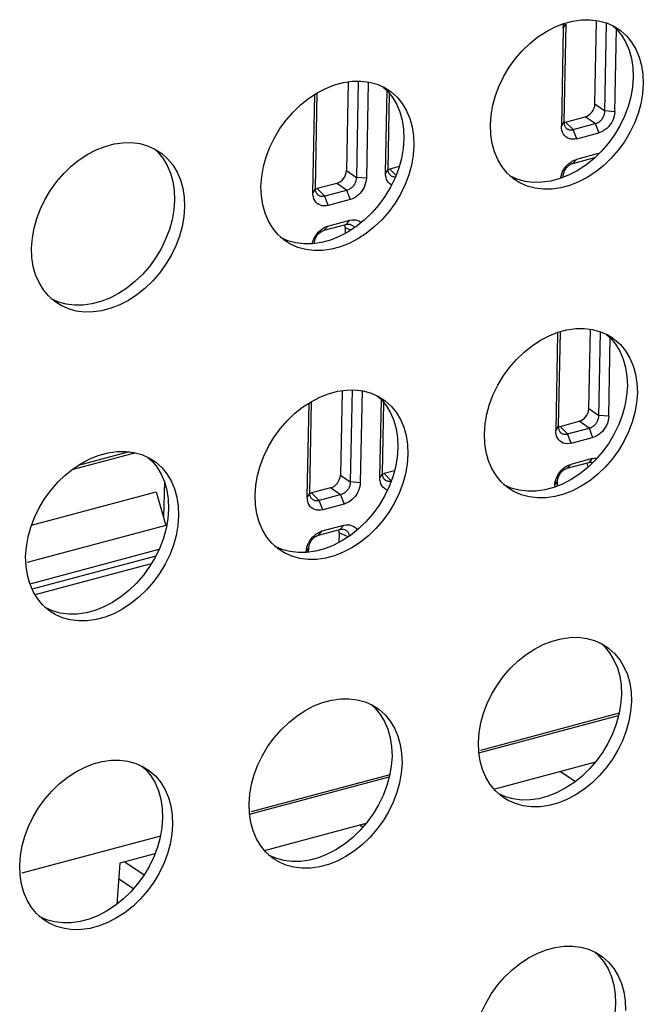
# Model space of a CAD drawing. Units: millimetres. Extents: x -1270 to 3861, y -188 to 5945.
# Drawn here: x 2885 to 2913, y 4177 to 4220 of the extents above; entities that cross this region are included whole.
import ezdxf

# ---------------------------------------------------------------- set-up
doc = ezdxf.new("R2010")
doc.units = ezdxf.units.MM
doc.header["$LTSCALE"] = 19.36
doc.layers.get('0').update_dxf_attribs({"linetype": 'CONTINUOUS'})
doc.layers.add('02___PRT_ALL_AXES', color=7, linetype='CONTINUOUS')

msp = doc.modelspace()

# ---------------------------------------------------------------- linework, layer by layer
at = {"color": 7, "linetype": 'Continuous'}
for p, q in [((2909.249, 4219.835), (2909.359, 4220.019)), ((2909.359, 4220.019), (2909.279, 4215.739)), ((2910.637, 4216.521), (2910.71, 4220.176)), ((2911.071, 4216.184), (2911.148, 4220.068)), ((2909.249, 4219.835), (2909.17, 4215.555)), ((2911.508, 4216.181), (2911.581, 4219.813)), ((2899.84, 4217.491), (2899.763, 4213.607)), ((2900.281, 4217.519), (2900.197, 4213.305)), ((2900.716, 4217.48), (2900.635, 4213.276)), ((2898.405, 4212.825), (2898.482, 4217.009)), ((2901.473, 4213.5), (2901.543, 4217.123)), ((2898.294, 4212.648), (2898.376, 4216.929)), ((2901.583, 4213.677), (2901.645, 4216.984)), ((2911.508, 4216.181), (2911.072, 4216.219)), ((2909.279, 4215.739), (2909.17, 4215.555)), ((2909.356, 4215.731), (2910.212, 4215.96)), ((2909.175, 4215.46), (2909.169, 4215.562)), ((2909.191, 4215.367), (2909.175, 4215.46)), ((2909.687, 4215.402), (2910.646, 4215.659)), ((2909.845, 4214.997), (2909.687, 4215.402)), ((2910.646, 4215.659), (2910.804, 4215.254)), ((2909.845, 4214.997), (2910.804, 4215.254)), ((2910.616, 4214.163), (2909.66, 4213.907)), ((2909.66, 4213.907), (2909.83, 4214.09)), ((2909.736, 4214.057), (2909.83, 4214.09)), ((2910.785, 4214.346), (2909.83, 4214.09)), ((2901.583, 4213.677), (2901.474, 4213.492)), ((2901.585, 4213.642), (2901.584, 4213.676)), ((2902.069, 4213.779), (2901.66, 4213.669)), ((2909.184, 4213.463), (2909.225, 4213.559)), ((2900.633, 4213.267), (2900.197, 4213.305)), ((2901.479, 4213.398), (2901.473, 4213.5)), ((2901.495, 4213.305), (2901.479, 4213.398)), ((2898.405, 4212.825), (2898.295, 4212.641)), ((2898.406, 4212.791), (2898.405, 4212.825)), ((2899.337, 4213.047), (2898.481, 4212.817)), ((2899.805, 4212.754), (2898.813, 4212.488)), ((2899.772, 4212.745), (2899.93, 4212.34)), ((2898.3, 4212.546), (2898.294, 4212.648)), ((2898.316, 4212.453), (2898.3, 4212.546)), ((2898.971, 4212.083), (2898.813, 4212.488)), ((2899.93, 4212.34), (2898.971, 4212.083)), ((2898.955, 4211.176), (2899.91, 4211.432)), ((2899.91, 4211.432), (2899.741, 4211.249)), ((2898.786, 4210.993), (2899.741, 4211.249)), ((2898.786, 4210.993), (2898.955, 4211.176)), ((2898.861, 4211.143), (2898.955, 4211.176)), ((2899.713, 4211.102), (2899.708, 4210.851)), ((2899.948, 4211.244), (2899.974, 4211.235)), ((2910.372, 4203.19), (2910.441, 4206.658)), ((2909.002, 4206.489), (2908.923, 4202.229)), ((2909.109, 4206.551), (2909.032, 4202.413)), ((2910.805, 4202.853), (2910.879, 4206.553)), ((2911.242, 4202.851), (2911.311, 4206.295)), ((2899.57, 4203.971), (2899.497, 4200.276)), ((2900.011, 4204.001), (2899.931, 4199.975)), ((2900.447, 4203.963), (2900.369, 4199.945)), ((2898.047, 4199.323), (2898.126, 4203.428)), ((2898.158, 4199.5), (2898.232, 4203.496)), ((2901.226, 4200.175), (2901.291, 4203.579)), ((2901.336, 4200.351), (2901.394, 4203.454)), ((2911.242, 4202.851), (2910.806, 4202.889)), ((2909.032, 4202.413), (2908.923, 4202.229)), ((2909.109, 4202.406), (2909.946, 4202.63)), ((2908.928, 4202.135), (2908.922, 4202.237)), ((2908.944, 4202.041), (2908.928, 4202.135)), ((2909.44, 4202.077), (2910.38, 4202.328)), ((2909.598, 4201.672), (2909.44, 4202.077)), ((2909.598, 4201.672), (2910.538, 4201.924)), ((2910.38, 4202.328), (2910.538, 4201.924)), ((2887.767, 4200.523), (2890.502, 4201.256)), ((2910.35, 4200.812), (2909.413, 4200.561)), ((2909.413, 4200.561), (2909.582, 4200.744)), ((2909.488, 4200.711), (2909.582, 4200.744)), ((2910.519, 4200.995), (2909.582, 4200.744)), ((2910.519, 4200.995), (2910.35, 4200.812)), ((2910.383, 4200.819), (2910.35, 4200.812)), ((2901.336, 4200.351), (2901.227, 4200.167)), ((2901.338, 4200.317), (2901.337, 4200.351)), ((2901.866, 4200.465), (2901.413, 4200.343)), ((2908.937, 4200.117), (2908.978, 4200.213)), ((2891.795, 4199.991), (2891.764, 4198.43)), ((2900.368, 4199.937), (2899.931, 4199.975)), ((2901.232, 4200.073), (2901.226, 4200.175)), ((2901.248, 4199.979), (2901.232, 4200.073)), ((2908.878, 4199.816), (2908.877, 4199.75)), ((2908.878, 4199.816), (2908.988, 4200)), ((2908.988, 4200), (2908.984, 4199.791)), ((2885.983, 4198.078), (2891.443, 4199.54)), ((2891.443, 4199.54), (2891.866, 4198.075)), ((2898.053, 4199.221), (2898.047, 4199.323)), ((2898.158, 4199.5), (2898.048, 4199.315)), ((2898.159, 4199.465), (2898.158, 4199.499)), ((2899.072, 4199.716), (2898.234, 4199.492)), ((2899.539, 4199.423), (2898.566, 4199.163)), ((2899.506, 4199.415), (2899.664, 4199.01)), ((2898.069, 4199.127), (2898.053, 4199.221)), ((2898.724, 4198.758), (2898.566, 4199.163)), ((2899.664, 4199.01), (2898.724, 4198.758)), ((2891.866, 4198.075), (2885.795, 4196.448)), ((2898.708, 4197.83), (2899.644, 4198.081)), ((2899.644, 4198.081), (2899.475, 4197.898)), ((2898.538, 4197.647), (2899.475, 4197.898)), ((2898.538, 4197.647), (2898.708, 4197.83)), ((2898.614, 4197.798), (2898.708, 4197.83)), ((2899.446, 4197.752), (2899.438, 4197.328)), ((2899.682, 4197.894), (2899.708, 4197.884)), ((2898.062, 4197.203), (2898.103, 4197.299)), ((2891.561, 4197.019), (2885.913, 4195.506)), ((2898.004, 4196.902), (2898.113, 4197.086)), ((2898.109, 4196.896), (2898.113, 4197.086)), ((2911.697, 4189.849), (2905.634, 4188.224)), ((2905.564, 4188.116), (2911.676, 4189.753)), ((2906.219, 4186.534), (2910.671, 4187.727)), ((2895.525, 4185.426), (2901.638, 4187.064)), ((2901.659, 4187.159), (2895.596, 4185.534)), ((2896.181, 4183.845), (2900.633, 4185.037)), ((2900.477, 4184.858), (2900.331, 4184.956)), ((2891.621, 4184.469), (2885.558, 4182.845)), ((2891.382, 4183.698), (2889.853, 4183.288)), ((2889.853, 4183.288), (2889.722, 4181.497)), ((2890.062, 4183.344), (2890.905, 4182.773)), ((2889.803, 4182.606), (2890.443, 4182.173))]:
    msp.add_line(p, q, dxfattribs=at)
at = {"color": 8, "linetype": 'Continuous'}
for p, q in [((2910.638, 4216.521), (2911.072, 4216.219)), ((2909.356, 4215.731), (2909.687, 4215.402)), ((2910.646, 4215.659), (2910.212, 4215.96)), ((2899.763, 4213.607), (2900.197, 4213.305)), ((2901.66, 4213.669), (2901.931, 4213.399)), ((2898.481, 4212.817), (2898.813, 4212.488)), ((2899.772, 4212.745), (2899.337, 4213.047)), ((2899.954, 4210.997), (2899.713, 4211.102)), ((2910.372, 4203.19), (2910.806, 4202.889)), ((2909.109, 4202.406), (2909.44, 4202.077)), ((2910.38, 4202.328), (2909.946, 4202.63)), ((2890.254, 4201.293), (2888.02, 4200.694)), ((2899.497, 4200.276), (2899.931, 4199.975)), ((2901.413, 4200.343), (2901.728, 4200.031)), ((2898.234, 4199.492), (2898.566, 4199.163)), ((2899.506, 4199.415), (2899.072, 4199.716)), ((2899.845, 4197.577), (2899.446, 4197.752)), ((2891.421, 4196.731), (2886.01, 4195.281)), ((2886.137, 4195.042), (2891.235, 4196.408)), ((2909.118, 4187.311), (2909.781, 4186.862))]:
    msp.add_line(p, q, dxfattribs=at)
at = {"color": 7, "linetype": 'Continuous'}
for points in [[(2909.251, 4219.843), (2909.259, 4219.942), (2909.278, 4220.04), (2909.28, 4220.045)], [(2910.647, 4215.659), (2910.68, 4215.668), (2910.712, 4215.679), (2910.744, 4215.693), (2910.774, 4215.709), (2910.803, 4215.726), (2910.832, 4215.746), (2910.86, 4215.768), (2910.887, 4215.793), (2910.913, 4215.819), (2910.938, 4215.847), (2910.96, 4215.877), (2910.981, 4215.908), (2911, 4215.94), (2911.017, 4215.974), (2911.032, 4216.007), (2911.044, 4216.042), (2911.054, 4216.077), (2911.062, 4216.112), (2911.068, 4216.148), (2911.071, 4216.184)], [(2911.51, 4216.19), (2911.5, 4216.083), (2911.48, 4215.98), (2911.449, 4215.88), (2911.408, 4215.783), (2911.356, 4215.689), (2911.296, 4215.602), (2911.228, 4215.521), (2911.152, 4215.447), (2911.071, 4215.382), (2910.987, 4215.33), (2910.898, 4215.287), (2910.804, 4215.254)], [(2909.279, 4215.739), (2909.281, 4215.704), (2909.285, 4215.67), (2909.291, 4215.638), (2909.299, 4215.607), (2909.309, 4215.577), (2909.322, 4215.549), (2909.336, 4215.523), (2909.353, 4215.499), (2909.371, 4215.477), (2909.381, 4215.466)], [(2909.845, 4214.997), (2909.752, 4214.98), (2909.664, 4214.975), (2909.581, 4214.983), (2909.501, 4215.004), (2909.428, 4215.038), (2909.362, 4215.083), (2909.305, 4215.139), (2909.256, 4215.206), (2909.218, 4215.282), (2909.191, 4215.367)], [(2909.381, 4215.466), (2909.391, 4215.457), (2909.413, 4215.439), (2909.437, 4215.423), (2909.461, 4215.411), (2909.487, 4215.4), (2909.514, 4215.393), (2909.541, 4215.388), (2909.568, 4215.385), (2909.596, 4215.386), (2909.626, 4215.388), (2909.656, 4215.394), (2909.688, 4215.402)], [(2909.337, 4213.742), (2909.405, 4213.823), (2909.482, 4213.897), (2909.562, 4213.961), (2909.647, 4214.014), (2909.736, 4214.057)], [(2901.686, 4213.404), (2901.67, 4213.421), (2901.652, 4213.443), (2901.636, 4213.468), (2901.623, 4213.494), (2901.611, 4213.521), (2901.602, 4213.549), (2901.594, 4213.578), (2901.589, 4213.61), (2901.585, 4213.642)], [(2909.225, 4213.559), (2909.277, 4213.654), (2909.337, 4213.742)], [(2909.315, 4213.612), (2909.298, 4213.579), (2909.283, 4213.546), (2909.27, 4213.514), (2909.259, 4213.481), (2909.25, 4213.448), (2909.243, 4213.414), (2909.238, 4213.38), (2909.235, 4213.346)], [(2909.402, 4213.734), (2909.378, 4213.705), (2909.355, 4213.675), (2909.334, 4213.644), (2909.315, 4213.612)], [(2909.66, 4213.907), (2909.629, 4213.896), (2909.599, 4213.883), (2909.568, 4213.868), (2909.539, 4213.851), (2909.51, 4213.831), (2909.481, 4213.81), (2909.454, 4213.786), (2909.427, 4213.761), (2909.402, 4213.734)], [(2900.197, 4213.305), (2900.196, 4213.271), (2900.194, 4213.236), (2900.188, 4213.202), (2900.181, 4213.169), (2900.172, 4213.136), (2900.161, 4213.102), (2900.147, 4213.069), (2900.131, 4213.036), (2900.113, 4213.004), (2900.092, 4212.972), (2900.07, 4212.942), (2900.046, 4212.913), (2900.02, 4212.886), (2899.993, 4212.861), (2899.964, 4212.837), (2899.934, 4212.816), (2899.902, 4212.797), (2899.87, 4212.78), (2899.838, 4212.766), (2899.805, 4212.754)], [(2900.635, 4213.276), (2900.625, 4213.169), (2900.605, 4213.066), (2900.575, 4212.966), (2900.533, 4212.869), (2900.481, 4212.775), (2900.421, 4212.688), (2900.353, 4212.607), (2900.277, 4212.533), (2900.197, 4212.469), (2900.112, 4212.416), (2900.023, 4212.373), (2899.93, 4212.34)], [(2901.736, 4212.974), (2901.732, 4212.976), (2901.666, 4213.021), (2901.609, 4213.077), (2901.56, 4213.144), (2901.522, 4213.22), (2901.495, 4213.305)], [(2901.902, 4213.324), (2901.899, 4213.323), (2901.869, 4213.324), (2901.84, 4213.326), (2901.812, 4213.332), (2901.785, 4213.341), (2901.759, 4213.352), (2901.734, 4213.365), (2901.711, 4213.381), (2901.689, 4213.4), (2901.686, 4213.404)], [(2909.136, 4213.267), (2909.136, 4213.269), (2909.155, 4213.367), (2909.184, 4213.463)], [(2898.507, 4212.552), (2898.491, 4212.569), (2898.473, 4212.592), (2898.458, 4212.616), (2898.444, 4212.642), (2898.433, 4212.669), (2898.423, 4212.697), (2898.415, 4212.726), (2898.41, 4212.758), (2898.406, 4212.791)], [(2898.971, 4212.083), (2898.877, 4212.066), (2898.789, 4212.061), (2898.706, 4212.069), (2898.627, 4212.09), (2898.553, 4212.125), (2898.487, 4212.17), (2898.43, 4212.226), (2898.381, 4212.293), (2898.343, 4212.369), (2898.316, 4212.453)], [(2898.813, 4212.488), (2898.782, 4212.48), (2898.751, 4212.474), (2898.72, 4212.472), (2898.691, 4212.472), (2898.661, 4212.475), (2898.633, 4212.48), (2898.606, 4212.489), (2898.58, 4212.5), (2898.555, 4212.514), (2898.532, 4212.53), (2898.511, 4212.548), (2898.507, 4212.552)], [(2899.91, 4211.432), (2900.004, 4211.45), (2900.092, 4211.454), (2900.176, 4211.446), (2900.255, 4211.425), (2900.329, 4211.391), (2900.394, 4211.345), (2900.412, 4211.328)], [(2898.463, 4210.828), (2898.531, 4210.909), (2898.607, 4210.983), (2898.688, 4211.047), (2898.772, 4211.1), (2898.861, 4211.143)], [(2898.531, 4210.828), (2898.579, 4210.875), (2898.629, 4210.915), (2898.681, 4210.948), (2898.733, 4210.974), (2898.786, 4210.993)], [(2899.741, 4211.249), (2899.773, 4211.255), (2899.805, 4211.259), (2899.835, 4211.261), (2899.865, 4211.26), (2899.893, 4211.257), (2899.921, 4211.252), (2899.948, 4211.244)], [(2899.974, 4211.235), (2900, 4211.222), (2900.024, 4211.206), (2900.046, 4211.189), (2900.066, 4211.169), (2900.085, 4211.147), (2900.101, 4211.123), (2900.113, 4211.101)], [(2898.27, 4210.402), (2898.28, 4210.453), (2898.31, 4210.549), (2898.351, 4210.645)], [(2898.351, 4210.645), (2898.403, 4210.74), (2898.463, 4210.828)], [(2898.36, 4210.432), (2898.366, 4210.487), (2898.377, 4210.544), (2898.395, 4210.602), (2898.419, 4210.661)], [(2898.419, 4210.661), (2898.451, 4210.72), (2898.488, 4210.776), (2898.531, 4210.828)], [(2910.381, 4202.328), (2910.414, 4202.337), (2910.446, 4202.349), (2910.478, 4202.362), (2910.508, 4202.378), (2910.537, 4202.396), (2910.566, 4202.415), (2910.594, 4202.438), (2910.621, 4202.462), (2910.647, 4202.488), (2910.672, 4202.517), (2910.694, 4202.546), (2910.715, 4202.578), (2910.734, 4202.61), (2910.751, 4202.643), (2910.766, 4202.677), (2910.778, 4202.712), (2910.789, 4202.746), (2910.797, 4202.782), (2910.802, 4202.817), (2910.805, 4202.853)], [(2911.244, 4202.859), (2911.234, 4202.753), (2911.214, 4202.65), (2911.184, 4202.55), (2911.142, 4202.453), (2911.09, 4202.359), (2911.03, 4202.271), (2910.962, 4202.19), (2910.886, 4202.116), (2910.806, 4202.052), (2910.721, 4201.999), (2910.632, 4201.956), (2910.538, 4201.924)], [(2909.032, 4202.413), (2909.034, 4202.378), (2909.038, 4202.345), (2909.044, 4202.312), (2909.052, 4202.281), (2909.062, 4202.252), (2909.075, 4202.224), (2909.089, 4202.198), (2909.106, 4202.174), (2909.124, 4202.151), (2909.135, 4202.141)], [(2909.598, 4201.672), (2909.505, 4201.654), (2909.417, 4201.65), (2909.334, 4201.658), (2909.254, 4201.679), (2909.181, 4201.713), (2909.115, 4201.758), (2909.058, 4201.814), (2909.009, 4201.881), (2908.971, 4201.957), (2908.944, 4202.041)], [(2909.135, 4202.141), (2909.144, 4202.131), (2909.166, 4202.113), (2909.19, 4202.098), (2909.214, 4202.085), (2909.24, 4202.075), (2909.267, 4202.067), (2909.294, 4202.063), (2909.321, 4202.06), (2909.349, 4202.06), (2909.379, 4202.063), (2909.409, 4202.068), (2909.441, 4202.076)], [(2909.09, 4200.396), (2909.158, 4200.477), (2909.234, 4200.551), (2909.315, 4200.616), (2909.399, 4200.669), (2909.488, 4200.711)], [(2910.538, 4200.813), (2910.533, 4200.814), (2910.505, 4200.82), (2910.477, 4200.823), (2910.447, 4200.824), (2910.415, 4200.823), (2910.383, 4200.819)], [(2910.519, 4200.995), (2910.612, 4201.013), (2910.701, 4201.017), (2910.731, 4201.014)], [(2901.439, 4200.078), (2901.423, 4200.095), (2901.405, 4200.118), (2901.389, 4200.142), (2901.376, 4200.168), (2901.364, 4200.195), (2901.355, 4200.223), (2901.347, 4200.253), (2901.342, 4200.284), (2901.338, 4200.317)], [(2908.978, 4200.213), (2909.03, 4200.308), (2909.09, 4200.396)], [(2909.068, 4200.266), (2909.051, 4200.234), (2909.036, 4200.201), (2909.023, 4200.168), (2909.012, 4200.136), (2909.003, 4200.102), (2908.996, 4200.068), (2908.991, 4200.034), (2908.988, 4200)], [(2909.155, 4200.388), (2909.131, 4200.36), (2909.108, 4200.33), (2909.087, 4200.298), (2909.068, 4200.266)], [(2909.413, 4200.561), (2909.382, 4200.551), (2909.351, 4200.538), (2909.321, 4200.522), (2909.291, 4200.505), (2909.262, 4200.486), (2909.234, 4200.464), (2909.207, 4200.441), (2909.18, 4200.415), (2909.155, 4200.388)], [(2899.931, 4199.975), (2899.931, 4199.94), (2899.928, 4199.906), (2899.922, 4199.872), (2899.915, 4199.838), (2899.906, 4199.805), (2899.895, 4199.772), (2899.881, 4199.739), (2899.865, 4199.706), (2899.847, 4199.674), (2899.827, 4199.642), (2899.804, 4199.612), (2899.78, 4199.583), (2899.754, 4199.556), (2899.727, 4199.53), (2899.698, 4199.507), (2899.668, 4199.485), (2899.637, 4199.466), (2899.605, 4199.449), (2899.572, 4199.435), (2899.539, 4199.423)], [(2900.369, 4199.945), (2900.359, 4199.839), (2900.339, 4199.736), (2900.309, 4199.636), (2900.267, 4199.539), (2900.215, 4199.445), (2900.156, 4199.357), (2900.088, 4199.277), (2900.012, 4199.202), (2899.931, 4199.138), (2899.847, 4199.085), (2899.757, 4199.042), (2899.664, 4199.01)], [(2901.555, 4199.618), (2901.485, 4199.651), (2901.419, 4199.696), (2901.362, 4199.752), (2901.313, 4199.819), (2901.275, 4199.895), (2901.248, 4199.979)], [(2901.719, 4200.008), (2901.714, 4200.006), (2901.683, 4200.001), (2901.652, 4199.998), (2901.622, 4199.998), (2901.593, 4200.001), (2901.565, 4200.007), (2901.538, 4200.015), (2901.512, 4200.026), (2901.487, 4200.04), (2901.464, 4200.056), (2901.442, 4200.075), (2901.439, 4200.078)], [(2908.88, 4199.825), (2908.888, 4199.924), (2908.907, 4200.021), (2908.937, 4200.117)], [(2898.26, 4199.227), (2898.244, 4199.244), (2898.226, 4199.266), (2898.211, 4199.291), (2898.197, 4199.317), (2898.186, 4199.344), (2898.176, 4199.372), (2898.169, 4199.401), (2898.163, 4199.432), (2898.159, 4199.465)], [(2898.724, 4198.758), (2898.63, 4198.74), (2898.542, 4198.736), (2898.459, 4198.744), (2898.38, 4198.765), (2898.306, 4198.799), (2898.24, 4198.844), (2898.183, 4198.9), (2898.134, 4198.967), (2898.096, 4199.043), (2898.069, 4199.127)], [(2898.566, 4199.163), (2898.535, 4199.154), (2898.504, 4199.149), (2898.474, 4199.146), (2898.444, 4199.146), (2898.414, 4199.149), (2898.386, 4199.155), (2898.359, 4199.164), (2898.333, 4199.175), (2898.308, 4199.188), (2898.285, 4199.204), (2898.264, 4199.223), (2898.26, 4199.227)], [(2899.644, 4198.081), (2899.738, 4198.099), (2899.826, 4198.103), (2899.909, 4198.095), (2899.988, 4198.074), (2900.062, 4198.04), (2900.128, 4197.995), (2900.185, 4197.938), (2900.232, 4197.873)], [(2898.215, 4197.482), (2898.283, 4197.563), (2898.359, 4197.637), (2898.44, 4197.702), (2898.525, 4197.755), (2898.614, 4197.798)], [(2898.276, 4197.469), (2898.301, 4197.497), (2898.328, 4197.523), (2898.356, 4197.548), (2898.385, 4197.57), (2898.415, 4197.59), (2898.445, 4197.608), (2898.476, 4197.624), (2898.507, 4197.637), (2898.538, 4197.647)], [(2899.475, 4197.898), (2899.507, 4197.905), (2899.539, 4197.909), (2899.569, 4197.91), (2899.599, 4197.91), (2899.627, 4197.907), (2899.655, 4197.901), (2899.682, 4197.894)], [(2899.708, 4197.884), (2899.734, 4197.871), (2899.758, 4197.856), (2899.78, 4197.838), (2899.8, 4197.818), (2899.819, 4197.797), (2899.835, 4197.772), (2899.849, 4197.747), (2899.861, 4197.719), (2899.871, 4197.69), (2899.878, 4197.659), (2899.882, 4197.627), (2899.883, 4197.603)], [(2898.005, 4196.911), (2898.014, 4197.01), (2898.033, 4197.107), (2898.062, 4197.203)], [(2898.103, 4197.299), (2898.155, 4197.394), (2898.215, 4197.482)], [(2898.113, 4197.086), (2898.116, 4197.119), (2898.121, 4197.152), (2898.127, 4197.185), (2898.136, 4197.218), (2898.147, 4197.25), (2898.159, 4197.282), (2898.174, 4197.315), (2898.19, 4197.347)], [(2898.19, 4197.347), (2898.209, 4197.379), (2898.23, 4197.41), (2898.252, 4197.44), (2898.276, 4197.469)]]:
    msp.add_lwpolyline(points, dxfattribs=at)
for centre, major_axis, ratio, start_param, end_param in [((2910.218, 4216.412), (0.28, 0.415), 0.755653, -2.426071, -0.863629), ((2909.368, 4216.184), (0.283, 0.417), 0.744384, 3.671462, 3.8534), ((2910.168, 4213.901), (0.283, 0.417), 0.744377, -0.614772, -0.537018), ((2899.343, 4213.498), (0.28, 0.415), 0.755653, -2.426071, -0.863629), ((2901.672, 4214.122), (0.283, 0.417), 0.744384, 3.671752, 3.8534), ((2898.493, 4213.27), (0.283, 0.417), 0.744384, 3.671753, 3.8534), ((2899.293, 4210.987), (0.283, 0.417), 0.744377, -0.852134, -0.537018), ((2909.952, 4203.081), (0.28, 0.415), 0.755653, -2.426071, -0.863629), ((2909.121, 4202.859), (0.283, 0.417), 0.744384, 3.671462, 3.8534), ((2909.901, 4200.55), (0.283, 0.417), 0.744377, -0.852134, -0.537018), ((2899.077, 4200.168), (0.28, 0.415), 0.755653, -2.426071, -0.863629), ((2901.425, 4200.797), (0.283, 0.417), 0.744384, 3.671754, 3.8534), ((2898.246, 4199.945), (0.283, 0.417), 0.744384, 3.671756, 3.8534), ((2899.027, 4197.636), (0.283, 0.417), 0.744377, -0.852134, -0.537018)]:
    msp.add_ellipse(centre, major_axis=major_axis, ratio=ratio, start_param=start_param, end_param=end_param, dxfattribs=at)
at = {"layer": '02___PRT_ALL_AXES', "color": 7, "linetype": 'Continuous'}
for p, q in [((2911.46, 4219.927), (2911.65, 4219.812)), ((2912.138, 4218.873), (2912.24, 4218.508)), ((2912.737, 4217.818), (2912.754, 4217.397)), ((2901.422, 4217.238), (2901.612, 4217.122)), ((2902.1, 4216.183), (2902.202, 4215.818)), ((2902.699, 4215.128), (2902.716, 4214.708)), ((2891.384, 4214.548), (2891.574, 4214.432)), ((2892.062, 4213.493), (2892.163, 4213.128)), ((2907.166, 4213.19), (2907.061, 4213.265)), ((2892.661, 4212.439), (2892.678, 4212.018)), ((2897.128, 4210.5), (2897.023, 4210.575)), ((2887.09, 4207.81), (2886.984, 4207.886)), ((2911.2, 4206.409), (2911.39, 4206.293)), ((2911.878, 4205.355), (2911.98, 4204.989)), ((2912.477, 4204.3), (2912.494, 4203.879)), ((2901.162, 4203.719), (2901.352, 4203.604)), ((2901.84, 4202.665), (2901.942, 4202.3)), ((2902.439, 4201.61), (2902.456, 4201.189)), ((2891.123, 4201.03), (2891.314, 4200.914)), ((2891.802, 4199.975), (2891.903, 4199.61)), ((2906.906, 4199.672), (2906.801, 4199.747)), ((2892.401, 4198.92), (2892.418, 4198.5)), ((2896.868, 4196.982), (2896.763, 4197.057)), ((2886.83, 4194.292), (2886.724, 4194.367)), ((2910.94, 4192.891), (2911.13, 4192.775)), ((2911.618, 4191.836), (2911.72, 4191.471)), ((2912.217, 4190.781), (2912.234, 4190.361)), ((2900.902, 4190.201), (2901.092, 4190.085)), ((2901.58, 4189.147), (2901.681, 4188.781)), ((2902.179, 4188.092), (2902.196, 4187.671)), ((2890.863, 4187.511), (2891.054, 4187.395)), ((2891.541, 4186.457), (2891.643, 4186.092)), ((2906.646, 4186.153), (2906.541, 4186.229)), ((2892.141, 4185.402), (2892.158, 4184.981)), ((2896.608, 4183.463), (2896.503, 4183.539)), ((2886.569, 4180.774), (2886.464, 4180.849)), ((2910.68, 4179.373), (2910.87, 4179.257)), ((2911.358, 4178.318), (2911.46, 4177.953)), ((2911.957, 4177.263), (2911.974, 4176.842))]:
    msp.add_line(p, q, dxfattribs=at)
for points in [[(2906.062, 4215.604), (2906.095, 4216.038), (2906.171, 4216.467), (2906.288, 4216.891), (2906.449, 4217.315), (2906.652, 4217.734), (2906.889, 4218.131), (2907.162, 4218.505), (2907.468, 4218.858), (2907.795, 4219.174), (2908.145, 4219.454), (2908.517, 4219.697), (2908.895, 4219.895), (2909.281, 4220.046), (2909.674, 4220.151), (2910.057, 4220.207), (2910.432, 4220.21), (2910.798, 4220.165), (2911.141, 4220.071), (2911.46, 4219.927)], [(2911.411, 4219.949), (2911.578, 4219.801), (2911.802, 4219.528), (2911.991, 4219.214), (2912.138, 4218.873)], [(2911.65, 4219.812), (2911.755, 4219.736), (2912.016, 4219.505), (2912.24, 4219.231)], [(2912.24, 4219.231), (2912.429, 4218.918), (2912.576, 4218.576)], [(2912.24, 4218.508), (2912.299, 4218.115), (2912.316, 4217.694)], [(2912.576, 4218.576), (2912.678, 4218.211), (2912.737, 4217.818)], [(2896.024, 4212.914), (2896.057, 4213.349), (2896.132, 4213.778), (2896.249, 4214.201), (2896.411, 4214.625), (2896.614, 4215.044), (2896.851, 4215.441), (2897.123, 4215.816), (2897.429, 4216.168), (2897.757, 4216.485), (2898.107, 4216.764), (2898.479, 4217.007), (2898.857, 4217.205), (2899.243, 4217.356), (2899.635, 4217.461), (2900.019, 4217.517), (2900.394, 4217.521), (2900.76, 4217.475), (2901.103, 4217.381), (2901.422, 4217.238)], [(2912.316, 4217.694), (2912.283, 4217.26), (2912.208, 4216.831)], [(2901.373, 4217.26), (2901.54, 4217.112), (2901.764, 4216.838), (2901.953, 4216.525), (2902.1, 4216.183)], [(2901.612, 4217.122), (2901.717, 4217.046), (2901.978, 4216.815), (2902.202, 4216.542)], [(2912.754, 4217.397), (2912.721, 4216.963), (2912.646, 4216.534), (2912.529, 4216.11)], [(2912.208, 4216.831), (2912.091, 4216.407), (2911.929, 4215.983)], [(2902.202, 4216.542), (2902.391, 4216.228), (2902.538, 4215.886)], [(2902.202, 4215.818), (2902.261, 4215.425), (2902.278, 4215.004)], [(2902.538, 4215.886), (2902.64, 4215.521), (2902.699, 4215.128)], [(2912.529, 4216.11), (2912.367, 4215.686), (2912.164, 4215.267), (2911.927, 4214.87), (2911.655, 4214.496), (2911.349, 4214.144), (2911.021, 4213.827), (2910.671, 4213.548), (2910.299, 4213.304), (2909.921, 4213.106), (2909.535, 4212.956), (2909.143, 4212.85), (2908.759, 4212.795), (2908.384, 4212.791), (2908.018, 4212.837)], [(2911.929, 4215.983), (2911.726, 4215.564), (2911.489, 4215.167), (2911.216, 4214.793), (2910.911, 4214.44), (2910.583, 4214.124), (2910.233, 4213.844), (2909.861, 4213.601), (2909.483, 4213.403), (2909.097, 4213.252), (2908.705, 4213.147)], [(2906.138, 4214.79), (2906.079, 4215.183), (2906.062, 4215.604)], [(2902.278, 4215.004), (2902.245, 4214.57), (2902.169, 4214.141)], [(2885.986, 4210.225), (2886.019, 4210.659), (2886.094, 4211.088), (2886.211, 4211.512), (2886.373, 4211.936), (2886.576, 4212.355), (2886.813, 4212.752), (2887.085, 4213.126), (2887.391, 4213.478), (2887.719, 4213.795), (2888.069, 4214.074), (2888.44, 4214.318), (2888.819, 4214.516), (2889.205, 4214.666), (2889.597, 4214.772), (2889.981, 4214.827), (2890.356, 4214.831), (2890.722, 4214.785), (2891.065, 4214.691), (2891.384, 4214.548)], [(2891.335, 4214.57), (2891.501, 4214.422), (2891.726, 4214.149), (2891.915, 4213.835), (2892.062, 4213.493)], [(2891.574, 4214.432), (2891.679, 4214.357), (2891.94, 4214.125), (2892.164, 4213.852)], [(2902.716, 4214.708), (2902.683, 4214.273), (2902.607, 4213.844), (2902.49, 4213.421)], [(2907.061, 4213.265), (2906.8, 4213.497), (2906.576, 4213.77), (2906.387, 4214.084), (2906.24, 4214.425), (2906.138, 4214.79)], [(2902.169, 4214.141), (2902.052, 4213.717), (2901.891, 4213.293)], [(2892.164, 4213.852), (2892.353, 4213.538), (2892.5, 4213.197)], [(2892.163, 4213.128), (2892.223, 4212.735), (2892.24, 4212.315)], [(2892.5, 4213.197), (2892.602, 4212.832), (2892.661, 4212.439)], [(2902.49, 4213.421), (2902.329, 4212.996), (2902.126, 4212.578), (2901.889, 4212.181), (2901.616, 4211.806), (2901.31, 4211.454), (2900.983, 4211.137), (2900.633, 4210.858), (2900.261, 4210.615), (2899.883, 4210.417), (2899.497, 4210.266), (2899.104, 4210.161), (2898.721, 4210.105), (2898.346, 4210.101), (2897.98, 4210.147)], [(2901.891, 4213.293), (2901.688, 4212.874), (2901.45, 4212.477), (2901.178, 4212.103), (2900.872, 4211.751), (2900.545, 4211.434), (2900.195, 4211.155), (2899.823, 4210.911), (2899.445, 4210.713), (2899.059, 4210.563), (2898.666, 4210.457)], [(2908.705, 4213.147), (2908.321, 4213.092), (2907.946, 4213.088), (2907.58, 4213.134), (2907.237, 4213.227), (2906.918, 4213.371)], [(2908.018, 4212.837), (2907.675, 4212.93), (2907.356, 4213.074), (2907.166, 4213.19)], [(2896.1, 4212.101), (2896.041, 4212.494), (2896.024, 4212.914)], [(2892.24, 4212.315), (2892.206, 4211.88), (2892.131, 4211.451)], [(2892.678, 4212.018), (2892.644, 4211.584), (2892.569, 4211.155), (2892.452, 4210.731)], [(2897.023, 4210.575), (2896.762, 4210.807), (2896.538, 4211.08), (2896.349, 4211.394), (2896.202, 4211.736), (2896.1, 4212.101)], [(2892.131, 4211.451), (2892.014, 4211.028), (2891.853, 4210.603)], [(2892.452, 4210.731), (2892.291, 4210.307), (2892.087, 4209.888), (2891.85, 4209.491), (2891.578, 4209.117), (2891.272, 4208.764), (2890.945, 4208.448), (2890.595, 4208.168), (2890.223, 4207.925), (2889.844, 4207.727), (2889.459, 4207.576), (2889.066, 4207.471), (2888.682, 4207.415), (2888.308, 4207.412), (2887.942, 4207.457)], [(2891.853, 4210.603), (2891.649, 4210.185), (2891.412, 4209.788), (2891.14, 4209.413), (2890.834, 4209.061), (2890.507, 4208.744), (2890.157, 4208.465), (2889.785, 4208.222), (2889.406, 4208.024), (2889.021, 4207.873), (2888.628, 4207.768)], [(2898.666, 4210.457), (2898.282, 4210.402), (2897.908, 4210.398), (2897.542, 4210.444), (2897.199, 4210.537), (2896.88, 4210.681)], [(2886.062, 4209.411), (2886.003, 4209.804), (2885.986, 4210.225)], [(2897.98, 4210.147), (2897.637, 4210.241), (2897.318, 4210.384), (2897.128, 4210.5)], [(2886.984, 4207.886), (2886.724, 4208.117), (2886.5, 4208.391), (2886.311, 4208.704), (2886.164, 4209.046), (2886.062, 4209.411)], [(2888.628, 4207.768), (2888.244, 4207.712), (2887.869, 4207.708), (2887.503, 4207.754), (2887.161, 4207.848), (2886.842, 4207.991)], [(2887.942, 4207.457), (2887.599, 4207.551), (2887.28, 4207.694), (2887.09, 4207.81)], [(2905.802, 4202.086), (2905.835, 4202.52), (2905.911, 4202.949), (2906.028, 4203.373), (2906.189, 4203.797), (2906.392, 4204.216), (2906.629, 4204.613), (2906.902, 4204.987), (2907.208, 4205.339), (2907.535, 4205.656), (2907.885, 4205.935), (2908.257, 4206.179), (2908.635, 4206.377), (2909.021, 4206.527), (2909.414, 4206.633), (2909.797, 4206.688), (2910.172, 4206.692), (2910.538, 4206.646), (2910.881, 4206.553), (2911.2, 4206.409)], [(2911.151, 4206.431), (2911.318, 4206.283), (2911.542, 4206.01), (2911.731, 4205.696), (2911.878, 4205.355)], [(2911.39, 4206.293), (2911.495, 4206.218), (2911.756, 4205.986), (2911.98, 4205.713)], [(2911.98, 4205.713), (2912.169, 4205.399), (2912.316, 4205.058)], [(2911.98, 4204.989), (2912.039, 4204.596), (2912.056, 4204.176)], [(2912.316, 4205.058), (2912.418, 4204.693), (2912.477, 4204.3)], [(2912.056, 4204.176), (2912.023, 4203.741), (2911.947, 4203.312)], [(2895.764, 4199.396), (2895.797, 4199.83), (2895.872, 4200.259), (2895.989, 4200.683), (2896.151, 4201.107), (2896.354, 4201.526), (2896.591, 4201.923), (2896.863, 4202.297), (2897.169, 4202.65), (2897.497, 4202.966), (2897.847, 4203.246), (2898.219, 4203.489), (2898.597, 4203.687), (2898.983, 4203.838), (2899.375, 4203.943), (2899.759, 4203.998), (2900.134, 4204.002), (2900.5, 4203.957), (2900.843, 4203.863), (2901.162, 4203.719)], [(2901.113, 4203.741), (2901.28, 4203.593), (2901.504, 4203.32), (2901.693, 4203.006), (2901.84, 4202.665)], [(2912.494, 4203.879), (2912.461, 4203.445), (2912.386, 4203.016), (2912.269, 4202.592)], [(2901.352, 4203.604), (2901.457, 4203.528), (2901.718, 4203.297), (2901.942, 4203.023)], [(2911.947, 4203.312), (2911.83, 4202.889), (2911.669, 4202.465)], [(2901.942, 4203.023), (2902.131, 4202.71), (2902.278, 4202.368)], [(2902.278, 4202.368), (2902.38, 4202.003), (2902.439, 4201.61)], [(2912.269, 4202.592), (2912.107, 4202.168), (2911.904, 4201.749), (2911.667, 4201.352), (2911.395, 4200.978), (2911.089, 4200.625), (2910.761, 4200.309), (2910.411, 4200.029), (2910.039, 4199.786), (2909.661, 4199.588), (2909.275, 4199.437), (2908.883, 4199.332), (2908.499, 4199.277), (2908.124, 4199.273), (2907.758, 4199.319)], [(2911.669, 4202.465), (2911.466, 4202.046), (2911.229, 4201.649), (2910.956, 4201.274), (2910.65, 4200.922), (2910.323, 4200.605), (2909.973, 4200.326), (2909.601, 4200.083), (2909.223, 4199.885), (2908.837, 4199.734), (2908.444, 4199.629)], [(2901.942, 4202.3), (2902.001, 4201.907), (2902.018, 4201.486)], [(2905.878, 4201.272), (2905.819, 4201.665), (2905.802, 4202.086)], [(2902.018, 4201.486), (2901.984, 4201.052), (2901.909, 4200.623)], [(2885.726, 4196.706), (2885.759, 4197.141), (2885.834, 4197.57), (2885.951, 4197.993), (2886.113, 4198.417), (2886.316, 4198.836), (2886.553, 4199.233), (2886.825, 4199.608), (2887.131, 4199.96), (2887.459, 4200.277), (2887.809, 4200.556), (2888.18, 4200.799), (2888.559, 4200.997), (2888.945, 4201.148), (2889.337, 4201.253), (2889.721, 4201.309), (2890.096, 4201.313), (2890.462, 4201.267), (2890.805, 4201.173), (2891.123, 4201.03)], [(2891.075, 4201.052), (2891.241, 4200.904), (2891.466, 4200.63), (2891.655, 4200.317), (2891.802, 4199.975)], [(2902.456, 4201.189), (2902.423, 4200.755), (2902.347, 4200.326), (2902.23, 4199.902)], [(2906.801, 4199.747), (2906.54, 4199.978), (2906.316, 4200.252), (2906.127, 4200.565), (2905.98, 4200.907), (2905.878, 4201.272)], [(2891.314, 4200.914), (2891.419, 4200.838), (2891.679, 4200.607), (2891.904, 4200.334)], [(2901.909, 4200.623), (2901.792, 4200.199), (2901.631, 4199.775)], [(2891.904, 4200.334), (2892.093, 4200.02), (2892.24, 4199.678)], [(2902.23, 4199.902), (2902.069, 4199.478), (2901.866, 4199.059), (2901.629, 4198.662), (2901.356, 4198.288), (2901.05, 4197.936), (2900.723, 4197.619), (2900.373, 4197.34), (2900.001, 4197.096), (2899.623, 4196.898), (2899.237, 4196.748), (2898.844, 4196.642), (2898.461, 4196.587), (2898.086, 4196.583), (2897.72, 4196.629)], [(2901.631, 4199.775), (2901.427, 4199.356), (2901.19, 4198.959), (2900.918, 4198.585), (2900.612, 4198.232), (2900.285, 4197.916), (2899.935, 4197.636), (2899.563, 4197.393), (2899.184, 4197.195), (2898.799, 4197.044), (2898.406, 4196.939)], [(2908.444, 4199.629), (2908.061, 4199.573), (2907.686, 4199.569), (2907.32, 4199.615), (2906.977, 4199.709), (2906.658, 4199.852)], [(2891.903, 4199.61), (2891.963, 4199.217), (2891.98, 4198.796)], [(2892.24, 4199.678), (2892.341, 4199.313), (2892.401, 4198.92)], [(2895.84, 4198.582), (2895.781, 4198.975), (2895.764, 4199.396)], [(2907.758, 4199.319), (2907.415, 4199.412), (2907.096, 4199.556), (2906.906, 4199.672)], [(2891.98, 4198.796), (2891.946, 4198.362), (2891.871, 4197.933)], [(2892.418, 4198.5), (2892.384, 4198.065), (2892.309, 4197.636), (2892.192, 4197.212)], [(2896.763, 4197.057), (2896.502, 4197.289), (2896.278, 4197.562), (2896.089, 4197.876), (2895.942, 4198.217), (2895.84, 4198.582)], [(2891.871, 4197.933), (2891.754, 4197.509), (2891.593, 4197.085)], [(2892.192, 4197.212), (2892.031, 4196.788), (2891.827, 4196.37), (2891.59, 4195.973), (2891.318, 4195.598), (2891.012, 4195.246), (2890.685, 4194.929), (2890.335, 4194.65), (2889.963, 4194.406), (2889.584, 4194.209), (2889.199, 4194.058), (2888.806, 4193.953), (2888.422, 4193.897), (2888.048, 4193.893), (2887.681, 4193.939)], [(2898.406, 4196.939), (2898.022, 4196.884), (2897.648, 4196.88), (2897.282, 4196.926), (2896.939, 4197.019), (2896.62, 4197.163)], [(2891.593, 4197.085), (2891.389, 4196.666), (2891.152, 4196.269), (2890.88, 4195.895), (2890.574, 4195.543), (2890.247, 4195.226), (2889.896, 4194.947), (2889.525, 4194.703), (2889.146, 4194.505), (2888.761, 4194.355), (2888.368, 4194.249)], [(2897.72, 4196.629), (2897.377, 4196.722), (2897.058, 4196.866), (2896.868, 4196.982)], [(2885.802, 4195.893), (2885.743, 4196.286), (2885.726, 4196.706)], [(2886.724, 4194.367), (2886.464, 4194.599), (2886.24, 4194.872), (2886.05, 4195.186), (2885.904, 4195.527), (2885.802, 4195.893)], [(2888.368, 4194.249), (2887.984, 4194.194), (2887.609, 4194.19), (2887.243, 4194.236), (2886.9, 4194.329), (2886.582, 4194.473)], [(2887.681, 4193.939), (2887.339, 4194.033), (2887.02, 4194.176), (2886.83, 4194.292)], [(2905.542, 4188.567), (2905.575, 4189.002), (2905.65, 4189.431), (2905.767, 4189.855), (2905.929, 4190.279), (2906.132, 4190.697), (2906.369, 4191.094), (2906.642, 4191.469), (2906.947, 4191.821), (2907.275, 4192.138), (2907.625, 4192.417), (2907.997, 4192.661), (2908.375, 4192.858), (2908.761, 4193.009), (2909.153, 4193.114), (2909.537, 4193.17), (2909.912, 4193.174), (2910.278, 4193.128), (2910.621, 4193.034), (2910.94, 4192.891)], [(2910.891, 4192.913), (2911.058, 4192.765), (2911.282, 4192.491), (2911.471, 4192.178), (2911.618, 4191.836)], [(2911.13, 4192.775), (2911.235, 4192.7), (2911.496, 4192.468), (2911.72, 4192.195)], [(2911.72, 4192.195), (2911.909, 4191.881), (2912.056, 4191.54)], [(2911.72, 4191.471), (2911.779, 4191.078), (2911.796, 4190.657)], [(2912.056, 4191.54), (2912.158, 4191.174), (2912.217, 4190.781)], [(2895.504, 4185.878), (2895.537, 4186.312), (2895.612, 4186.741), (2895.729, 4187.165), (2895.891, 4187.589), (2896.094, 4188.008), (2896.331, 4188.405), (2896.603, 4188.779), (2896.909, 4189.131), (2897.237, 4189.448), (2897.587, 4189.727), (2897.959, 4189.971), (2898.337, 4190.169), (2898.723, 4190.319), (2899.115, 4190.425), (2899.499, 4190.48), (2899.874, 4190.484), (2900.24, 4190.438), (2900.583, 4190.345), (2900.902, 4190.201)], [(2911.796, 4190.657), (2911.763, 4190.223), (2911.687, 4189.794)], [(2912.234, 4190.361), (2912.201, 4189.926), (2912.126, 4189.497), (2912.009, 4189.074)], [(2900.853, 4190.223), (2901.019, 4190.075), (2901.244, 4189.802), (2901.433, 4189.488), (2901.58, 4189.147)], [(2901.092, 4190.085), (2901.197, 4190.01), (2901.458, 4189.778), (2901.682, 4189.505)], [(2901.682, 4189.505), (2901.871, 4189.191), (2902.018, 4188.85)], [(2911.687, 4189.794), (2911.57, 4189.37), (2911.409, 4188.946)], [(2912.009, 4189.074), (2911.847, 4188.65), (2911.644, 4188.231), (2911.407, 4187.834), (2911.134, 4187.459), (2910.829, 4187.107), (2910.501, 4186.79), (2910.151, 4186.511), (2909.779, 4186.268), (2909.401, 4186.07), (2909.015, 4185.919), (2908.623, 4185.814), (2908.239, 4185.758), (2907.864, 4185.754), (2907.498, 4185.8)], [(2901.681, 4188.781), (2901.741, 4188.388), (2901.758, 4187.968)], [(2902.018, 4188.85), (2902.12, 4188.485), (2902.179, 4188.092)], [(2905.618, 4187.754), (2905.559, 4188.147), (2905.542, 4188.567)], [(2911.409, 4188.946), (2911.206, 4188.527), (2910.969, 4188.13), (2910.696, 4187.756), (2910.39, 4187.404), (2910.063, 4187.087), (2909.713, 4186.808), (2909.341, 4186.564), (2908.963, 4186.366), (2908.577, 4186.216), (2908.184, 4186.11)], [(2885.466, 4183.188), (2885.499, 4183.622), (2885.574, 4184.051), (2885.691, 4184.475), (2885.853, 4184.899), (2886.056, 4185.318), (2886.293, 4185.715), (2886.565, 4186.089), (2886.871, 4186.442), (2887.199, 4186.758), (2887.549, 4187.038), (2887.92, 4187.281), (2888.299, 4187.479), (2888.685, 4187.63), (2889.077, 4187.735), (2889.461, 4187.79), (2889.836, 4187.794), (2890.202, 4187.748), (2890.545, 4187.655), (2890.863, 4187.511)], [(2901.758, 4187.968), (2901.724, 4187.533), (2901.649, 4187.104)], [(2906.541, 4186.229), (2906.28, 4186.46), (2906.056, 4186.733), (2905.867, 4187.047), (2905.72, 4187.389), (2905.618, 4187.754)], [(2890.815, 4187.533), (2890.981, 4187.385), (2891.205, 4187.112), (2891.395, 4186.798), (2891.541, 4186.457)], [(2891.054, 4187.395), (2891.159, 4187.32), (2891.419, 4187.089), (2891.644, 4186.815)], [(2902.196, 4187.671), (2902.163, 4187.237), (2902.087, 4186.808), (2901.97, 4186.384)], [(2901.649, 4187.104), (2901.532, 4186.681), (2901.371, 4186.257)], [(2891.644, 4186.815), (2891.833, 4186.502), (2891.98, 4186.16)], [(2891.643, 4186.092), (2891.703, 4185.699), (2891.72, 4185.278)], [(2891.98, 4186.16), (2892.081, 4185.795), (2892.141, 4185.402)], [(2901.97, 4186.384), (2901.809, 4185.96), (2901.606, 4185.541), (2901.368, 4185.144), (2901.096, 4184.77), (2900.79, 4184.417), (2900.463, 4184.101), (2900.113, 4183.821), (2899.741, 4183.578), (2899.363, 4183.38), (2898.977, 4183.229), (2898.584, 4183.124), (2898.2, 4183.069), (2897.826, 4183.065), (2897.46, 4183.11)], [(2901.371, 4186.257), (2901.167, 4185.838), (2900.93, 4185.441), (2900.658, 4185.066), (2900.352, 4184.714), (2900.025, 4184.397), (2899.675, 4184.118), (2899.303, 4183.875), (2898.924, 4183.677), (2898.539, 4183.526), (2898.146, 4183.421)], [(2908.184, 4186.11), (2907.801, 4186.055), (2907.426, 4186.051), (2907.06, 4186.097), (2906.717, 4186.191), (2906.398, 4186.334)], [(2907.498, 4185.8), (2907.155, 4185.894), (2906.836, 4186.037), (2906.646, 4186.153)], [(2895.58, 4185.064), (2895.521, 4185.457), (2895.504, 4185.878)], [(2891.72, 4185.278), (2891.686, 4184.844), (2891.611, 4184.415)], [(2892.158, 4184.981), (2892.124, 4184.547), (2892.049, 4184.118), (2891.932, 4183.694)], [(2896.503, 4183.539), (2896.242, 4183.77), (2896.018, 4184.044), (2895.829, 4184.357), (2895.682, 4184.699), (2895.58, 4185.064)], [(2891.611, 4184.415), (2891.494, 4183.991), (2891.333, 4183.567)], [(2891.932, 4183.694), (2891.771, 4183.27), (2891.567, 4182.851), (2891.33, 4182.454), (2891.058, 4182.08), (2890.752, 4181.728), (2890.425, 4181.411), (2890.075, 4181.132), (2889.703, 4180.888), (2889.324, 4180.69), (2888.939, 4180.54), (2888.546, 4180.434), (2888.162, 4180.379), (2887.787, 4180.375), (2887.421, 4180.421)], [(2891.333, 4183.567), (2891.129, 4183.148), (2890.892, 4182.751), (2890.62, 4182.377), (2890.314, 4182.024), (2889.986, 4181.708), (2889.636, 4181.428), (2889.265, 4181.185), (2888.886, 4180.987), (2888.501, 4180.836), (2888.108, 4180.731)], [(2898.146, 4183.421), (2897.762, 4183.365), (2897.388, 4183.361), (2897.021, 4183.407), (2896.679, 4183.501), (2896.36, 4183.644)], [(2897.46, 4183.11), (2897.117, 4183.204), (2896.798, 4183.348), (2896.608, 4183.463)], [(2885.542, 4182.374), (2885.482, 4182.767), (2885.466, 4183.188)], [(2886.464, 4180.849), (2886.204, 4181.081), (2885.98, 4181.354), (2885.79, 4181.668), (2885.644, 4182.009), (2885.542, 4182.374)], [(2888.108, 4180.731), (2887.724, 4180.676), (2887.349, 4180.672), (2886.983, 4180.717), (2886.64, 4180.811), (2886.322, 4180.955)], [(2887.421, 4180.421), (2887.079, 4180.514), (2886.76, 4180.658), (2886.569, 4180.774)], [(2905.282, 4175.049), (2905.315, 4175.483), (2905.39, 4175.912), (2905.507, 4176.336), (2905.669, 4176.76), (2905.872, 4177.179), (2906.109, 4177.576), (2906.381, 4177.95), (2906.687, 4178.303), (2907.015, 4178.619), (2907.365, 4178.899), (2907.737, 4179.142), (2908.115, 4179.34), (2908.501, 4179.491), (2908.893, 4179.596), (2909.277, 4179.652), (2909.652, 4179.655), (2910.018, 4179.61), (2910.361, 4179.516), (2910.68, 4179.373)], [(2910.631, 4179.394), (2910.798, 4179.246), (2911.022, 4178.973), (2911.211, 4178.659), (2911.358, 4178.318)], [(2910.87, 4179.257), (2910.975, 4179.181), (2911.236, 4178.95), (2911.46, 4178.676)], [(2911.46, 4178.676), (2911.649, 4178.363), (2911.796, 4178.021)], [(2911.46, 4177.953), (2911.519, 4177.56), (2911.536, 4177.139)], [(2911.796, 4178.021), (2911.898, 4177.656), (2911.957, 4177.263)], [(2911.536, 4177.139), (2911.503, 4176.705), (2911.427, 4176.276)]]:
    msp.add_lwpolyline(points, dxfattribs=at)

doc.saveas('drawing.dxf')
